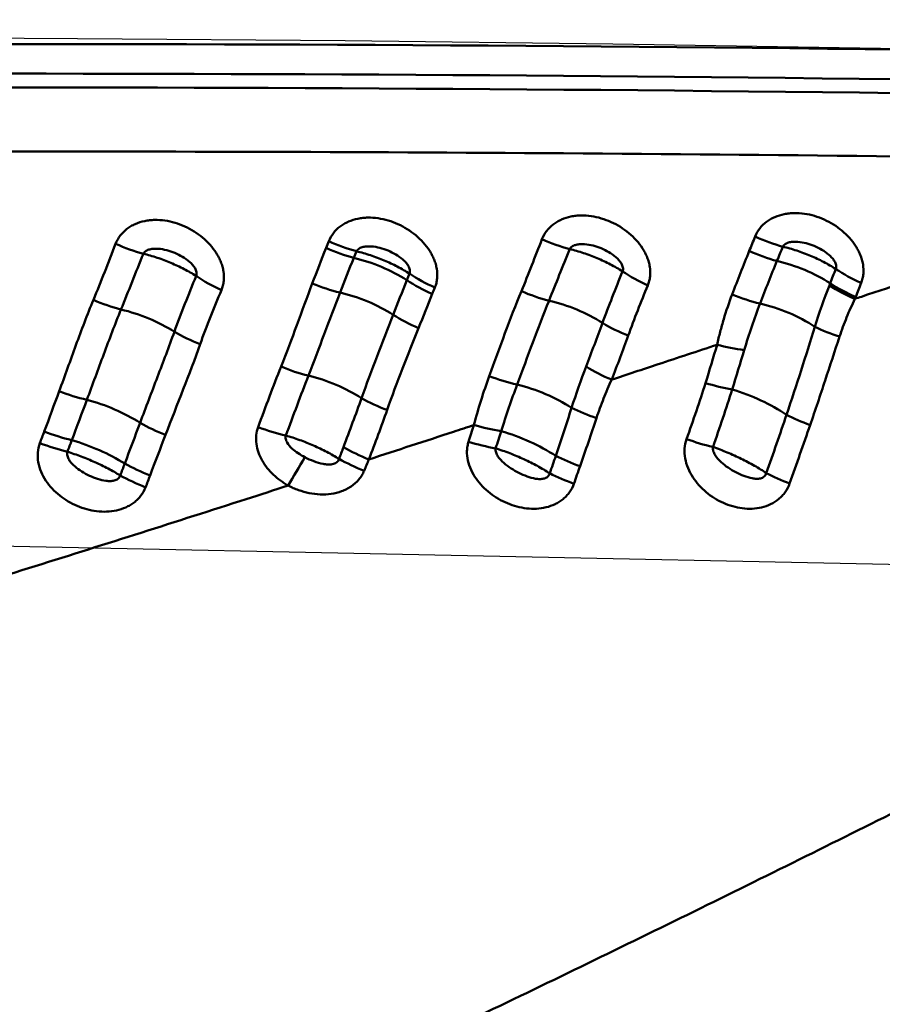
# Model space of a CAD drawing. Extents: x -35 to 122, y -48 to 80.
# Drawn here: x 85 to 87, y 37 to 40 of the extents above; entities that cross this region are included whole.
import ezdxf

# ---------------------------------------------------------------- set-up
doc = ezdxf.new("R2010")
doc.units = 0
doc.header["$PDMODE"] = 1
for name, color, linetype, lineweight in [('1', 4, 'Continuous', 50), ('2', 7, 'Continuous', 25), ('CUT', 1, 'Continuous', 25), ('NOCUT', 7, 'Continuous', 25)]:
    doc.layers.add(name, color=color, linetype=linetype, lineweight=lineweight)
doc.styles.add('STANDARD 3.5 mm', font='monos.ttf', dxfattribs={"height": 3.5})
doc.dimstyles.new('AM_DIN$0', dxfattribs={"dimtxt": 3.5, "dimasz": 2.5, "dimexe": 2, "dimexo": 1, "dimgap": 1, "dimtad": 1, "dimdsep": 46, "dimtxsty": 'STANDARD 3.5 mm', "dimcen": 0.09, "dimadec": 0, "dimazin": 2, "dimtm": 1e-09, "dimtfac": 0.707107, "dimtmove": 0, "dimatfit": 3, "dimfxl": 1, "dimtolj": 1, "dimlwd": -1, "dimlwe": -1, "dimarcsym": 0})

# ---------------------------------------------------------------- blocks, each defined once
blk = doc.blocks.new('*D7')
at = {"layer": '2', "color": 0}
for p, q in [((0, 38.5), (0, 77)), ((89.9999, 41), (89.9999, 77)), ((87.4999, 75), (2.5, 75))]:
    blk.add_line(p, q, dxfattribs=at)
for points in [[(2.5, 75.4167), (2.5, 74.5833), (0, 75)], [(87.4999, 75.4167), (87.4999, 74.5833), (89.9999, 75)]]:
    blk.add_solid(points, dxfattribs=at)
at = {"layer": 'DEFPOINTS', "color": 0}
for p in [(0, 75), (89.9999, 40), (0, 37.5)]:
    blk.add_point(p, dxfattribs=at)
at = {"layer": '2', "color": 0, "insert": (45, 77.8115), "char_height": 3.5, "attachment_point": 5, "style": 'STANDARD 3.5 mm'}
blk.add_mtext('\\A1;90', dxfattribs=at)

msp = doc.modelspace()

# ---------------------------------------------------------------- linework, layer by layer
at = {"layer": '1'}
for centre, major_axis, ratio, start_param, end_param in [((86.1541, 39.445), (0.2301, -0.0978), 0.458709, 4.661259, 5.016934), ((86.7911, 39.4531), (0.229, -0.1004), 0.460093, 4.664807, 5.021443), ((84.88, 39.4293), (0.2301, -0.0979), 0.450308, 4.661685, 5.017604), ((85.5088, 39.4192), (0.2296, -0.0989), 0.459308, 4.666173, 5.022408), ((85.517, 39.4383), (0.2292, -0.0997), 0.455982, 4.665628, 5.022354), ((85.5624, 39.158), (0.2331, -0.0905), 0.468209, 1.161583, 1.86391), ((86.7732, 39.412), (0.2294, -0.0995), 0.467269, 4.667426, 5.023773), ((86.8252, 39.147), (0.2332, -0.09), 0.477134, 1.158415, 1.862919), ((87.1073, 39.3197), (-0.2312, 0.0951), 0.47744, 1.167454, 1.522176), ((85.1952, 39.2964), (-0.2298, 0.0985), 0.468428, 1.178239, 1.53201), ((85.8333, 39.3051), (-0.2309, 0.0958), 0.473199, 1.171525, 1.526111), ((86.4697, 39.312), (-0.2302, 0.0976), 0.4764, 1.17494, 1.528787), ((85.4669, 39.3163), (-0.2327, 0.0913), 0.469108, 1.516733, 1.869438), ((85.8255, 39.2862), (-0.2316, 0.0942), 0.473576, 1.169149, 1.523357), ((87.0909, 39.2787), (-0.2328, 0.0912), 0.478833, 1.160829, 1.515479), ((85.522, 39.0539), (0.2331, -0.0904), 0.470039, 1.164309, 1.86761), ((86.0918, 39.2948), (-0.2304, 0.0971), 0.475378, 1.528937, 1.882761), ((86.7216, 39.2854), (0.2328, -0.0911), 0.477484, 4.657364, 5.011936), ((84.8125, 39.2661), (-0.2302, 0.0976), 0.463911, 1.530594, 1.883726), ((86.1453, 39.0267), (0.2333, -0.0898), 0.483086, 1.160774, 1.867495), ((86.7759, 39.0192), (0.2333, -0.09), 0.478629, 1.141075, 1.868036), ((84.8681, 39.0028), (-0.2331, 0.0903), 0.471643, 4.304225, 5.010643), ((85.7844, 39.1837), (-0.2328, 0.0911), 0.471047, 1.165728, 1.517108), ((86.4108, 39.1619), (-0.2359, 0.0827), 0.472764, 1.146351, 1.499112), ((87.0485, 39.1472), (0.2428, -0.0595), 0.428506, 4.224669, 4.558477), ((85.1313, 39.133), (-0.2367, 0.0805), 0.457121, 1.143266, 1.495212), ((85.3731, 39.0642), (-0.2332, 0.0901), 0.453823, 1.510541, 1.858401), ((85.427, 38.8101), (0.2328, -0.0912), 0.45275, 1.15593, 1.860461), ((85.9957, 39.037), (-0.2356, 0.0838), 0.456767, 1.496777, 1.848011), ((86.051, 38.7842), (0.2327, -0.0913), 0.449266, 1.138487, 1.862631), ((86.6473, 39.0059), (-0.2431, 0.0584), 0.416436, 1.415988, 1.745283), ((84.7095, 38.9835), (-0.2361, 0.0822), 0.424174, 1.490082, 1.838843), ((86.6838, 38.7862), (0.2317, -0.0938), 0.390555, 1.06686, 1.805409), ((84.7673, 38.7468), (-0.2321, 0.0929), 0.41352, 4.290366, 4.999433), ((85.6902, 38.9295), (-0.2376, 0.0778), 0.431876, 1.130731, 1.478679), ((86.3206, 38.8976), (0.2416, -0.0641), 0.403094, 4.231124, 4.567796), ((86.9717, 38.8542), (0.2404, -0.0686), 0.337095, 4.169573, 4.498687), ((85.0275, 38.8458), (-0.2357, 0.0834), 0.398021, 1.132367, 1.480809), ((85.3046, 38.8731), (-0.2364, 0.0814), 0.412035, 1.480427, 1.829627), ((84.6646, 38.8541), (-0.2359, 0.0827), 0.388772, 1.479615, 1.827034), ((86.0011, 38.659), (0.2318, -0.0938), 0.391608, 1.102182, 1.837141), ((84.6514, 38.8162), (-0.2361, 0.0821), 0.376453, 1.474881, 1.822288), ((84.722, 38.6347), (-0.2315, 0.0943), 0.377228, 4.279431, 4.987663), ((85.9355, 38.8268), (0.2418, -0.0635), 0.397946, 4.579058, 4.91321), ((86.5969, 38.8189), (-0.2398, 0.0705), 0.355625, 1.39003, 1.721443), ((86.276, 38.7362), (-0.2401, 0.0696), 0.344737, 1.064503, 1.3983), ((84.9809, 38.7141), (-0.236, 0.0826), 0.356594, 1.119358, 1.466913), ((85.6224, 38.7335), (-0.2367, 0.0805), 0.37812, 1.11822, 1.462277), ((84.9672, 38.6752), (0.2356, -0.0837), 0.343791, 4.258933, 4.606442), ((86.2589, 38.6781), (0.2396, -0.0713), 0.325148, 4.196984, 4.530704), ((86.9155, 38.6632), (0.239, -0.0733), 0.284925, 4.13454, 4.466583)]:
    msp.add_ellipse(centre, major_axis=major_axis, ratio=ratio, start_param=start_param, end_param=end_param, dxfattribs=at)
msp.add_ellipse((81.0097, 34.8117), major_axis=(-2.2481, -2.4539), ratio=0.989993, dxfattribs=at)
for points in [[(74.778, 39.6971), (79.5913, 39.9241), (84.4022, 39.9825), (89.1998, 39.875)], [(74.6822, 39.6072), (79.3914, 39.8296), (84.104, 39.8916), (88.8096, 39.7944)], [(88.8102, 39.7533), (84.1047, 39.8501), (79.3923, 39.7881), (74.6832, 39.566)], [(88.2695, 39.5759), (87.6433, 39.5865), (86.3906, 39.6021), (84.537, 39.6088), (82.7347, 39.5995), (81.0099, 39.5762), (79.388, 39.5415), (77.8429, 39.4966), (76.3491, 39.4427), (75.3705, 39.4004), (74.8812, 39.3776)], [(86.036, 39.1894), (86.0572, 39.2406), (86.077, 39.2925), (86.0975, 39.3446)], [(86.7164, 39.3094), (86.7223, 39.3238), (86.7282, 39.3382), (86.7341, 39.3527)], [(84.758, 39.1633), (84.7812, 39.2185), (84.8022, 39.2746), (84.8243, 39.3308)], [(85.4116, 39.2122), (85.4251, 39.2476), (85.4386, 39.283), (85.4528, 39.3184)], [(85.4528, 39.3184), (85.4555, 39.3251), (85.4582, 39.3318), (85.4609, 39.3385)], [(86.1803, 39.315), (86.1593, 39.2634), (86.1391, 39.2119), (86.1185, 39.1607)], [(86.8167, 39.3223), (86.8109, 39.308), (86.805, 39.2937), (86.7992, 39.2795)], [(84.9071, 39.3011), (84.8844, 39.2454), (84.8627, 39.1897), (84.8403, 39.1345)], [(85.5356, 39.2886), (85.5215, 39.2541), (85.5079, 39.2196), (85.4944, 39.1851)], [(85.5437, 39.3083), (85.541, 39.3017), (85.5383, 39.2951), (85.5356, 39.2886)], [(86.6654, 39.1794), (86.6821, 39.2227), (86.6987, 39.2661), (86.7164, 39.3094)], [(86.7992, 39.2795), (86.7819, 39.2372), (86.7652, 39.1947), (86.7487, 39.1523)], [(86.958, 39.2129), (86.9636, 39.2271), (86.9692, 39.2413), (86.9748, 39.2555)], [(84.9997, 39.0679), (85.0201, 39.124), (85.0421, 39.1793), (85.0647, 39.2346)], [(85.6939, 39.2221), (85.6965, 39.2286), (85.6992, 39.2352), (85.7018, 39.2417)], [(86.2781, 39.0943), (86.2971, 39.146), (86.3173, 39.1972), (86.3381, 39.2484)], [(85.6532, 39.1188), (85.6666, 39.1533), (85.6803, 39.1877), (85.6939, 39.2221)], [(85.7777, 39.2002), (85.7751, 39.1939), (85.7725, 39.1875), (85.77, 39.1811)], [(86.4136, 39.2065), (86.3931, 39.1569), (86.373, 39.1073), (86.355, 39.0566)], [(86.9122, 39.0832), (86.9254, 39.1252), (86.9399, 39.1663), (86.9557, 39.2067)], [(86.9557, 39.2067), (86.9565, 39.2088), (86.9573, 39.2108), (86.958, 39.2129)], [(86.9557, 39.2067), (86.9788, 39.1916), (87.0048, 39.1778), (87.032, 39.1663)], [(87.0508, 39.2141), (87.0452, 39.2002), (87.0398, 39.1864), (87.0344, 39.1725)], [(85.1402, 39.1926), (85.1179, 39.1394), (85.0959, 39.086), (85.0768, 39.0312)], [(85.77, 39.1811), (85.7564, 39.1471), (85.7425, 39.1132), (85.729, 39.0791)], [(86.7487, 39.1523), (86.7312, 39.107), (86.7155, 39.0608), (86.7014, 39.0134)], [(85.5586, 38.8698), (85.5888, 38.9542), (85.6212, 39.0367), (85.6532, 39.1188)], [(86.2292, 38.964), (86.2457, 39.0076), (86.2621, 39.0509), (86.2781, 39.0943)], [(86.8278, 38.8202), (86.8579, 38.9093), (86.8858, 38.9971), (86.9122, 39.0832)], [(86.355, 39.0566), (86.3393, 39.0126), (86.3227, 38.969), (86.3057, 38.9251)], [(85.0768, 39.0312), (85.0452, 38.941), (85.0083, 38.852), (84.9732, 38.7599)], [(86.5858, 38.9149), (86.5979, 38.9535), (86.6095, 38.9917), (86.6205, 39.0295)], [(86.6205, 39.0295), (86.647, 39.0221), (86.6744, 39.0167), (86.7014, 39.0134)], [(86.7014, 39.0134), (86.6899, 38.9747), (86.678, 38.9355), (86.6655, 38.8961)], [(85.2498, 38.7835), (85.2723, 38.8446), (85.2945, 38.9049), (85.3183, 38.9639)], [(86.1858, 38.8409), (86.1994, 38.8827), (86.2139, 38.9237), (86.2292, 38.964)], [(86.3057, 38.9251), (86.2785, 38.9362), (86.2525, 38.9495), (86.2292, 38.964)], [(85.4001, 38.9371), (85.3772, 38.8784), (85.3551, 38.8187), (85.3326, 38.7581)], [(85.8943, 38.7898), (85.9074, 38.8397), (85.9225, 38.8884), (85.9401, 38.9359)], [(86.0234, 38.9106), (86.0064, 38.8651), (85.9906, 38.8186), (85.9755, 38.7712)], [(86.5292, 38.7476), (86.5492, 38.8038), (86.5684, 38.8595), (86.5858, 38.9149)], [(84.6111, 38.7703), (84.6264, 38.8105), (84.641, 38.8506), (84.6557, 38.8903)], [(86.6655, 38.8961), (86.6476, 38.8391), (86.6283, 38.7818), (86.6082, 38.724)], [(84.7384, 38.8651), (84.7235, 38.8252), (84.7086, 38.7849), (84.6933, 38.7444)], [(85.5047, 38.7237), (85.5233, 38.7728), (85.5413, 38.8214), (85.5586, 38.8698)], [(86.1386, 38.6976), (86.155, 38.7458), (86.1707, 38.7936), (86.1858, 38.8409)], [(85.6349, 38.8345), (85.6179, 38.7854), (85.5995, 38.7363), (85.5806, 38.6869)], [(86.7674, 38.6462), (86.7882, 38.7046), (86.8082, 38.7626), (86.8278, 38.8202)], [(84.8515, 38.6744), (84.8669, 38.7154), (84.8822, 38.756), (84.8974, 38.7963)], [(85.8783, 38.7399), (85.8838, 38.7565), (85.8891, 38.773), (85.8943, 38.7895)], [(85.8943, 38.7898), (85.9209, 38.7817), (85.9484, 38.7754), (85.9755, 38.7712)], [(86.2602, 38.8104), (86.2443, 38.763), (86.228, 38.715), (86.2111, 38.6666)], [(86.8982, 38.7895), (86.8782, 38.7318), (86.858, 38.6735), (86.8371, 38.615)], [(84.5981, 38.7356), (84.6024, 38.7472), (84.6068, 38.7587), (84.6111, 38.7703)], [(84.9732, 38.7599), (84.958, 38.7199), (84.9425, 38.6797), (84.9271, 38.639)], [(85.9755, 38.7709), (85.9701, 38.754), (85.9646, 38.737), (85.959, 38.7199)], [(84.6933, 38.7444), (84.689, 38.7329), (84.6846, 38.7213), (84.6803, 38.7097)], [(85.4915, 38.6882), (85.4959, 38.7001), (85.5003, 38.712), (85.5047, 38.7237)], [(85.5806, 38.6869), (85.5537, 38.6977), (85.5279, 38.7102), (85.5047, 38.7237)], [(86.1207, 38.6455), (86.1267, 38.6629), (86.1327, 38.6803), (86.1386, 38.6976)], [(84.8381, 38.6391), (84.8426, 38.6509), (84.847, 38.6627), (84.8515, 38.6744)], [(85.3895, 38.6934), (85.3723, 38.6646), (85.3552, 38.6357), (85.3396, 38.6088)], [(85.5806, 38.6869), (85.5758, 38.6758), (85.5711, 38.6646), (85.5665, 38.6533)], [(86.2111, 38.6666), (86.2051, 38.6493), (86.199, 38.6318), (86.1928, 38.6144)], [(84.9271, 38.639), (84.9227, 38.6272), (84.9182, 38.6154), (84.9136, 38.6035)]]:
    msp.add_open_spline(points, degree=3, dxfattribs=at)
for points, knots in [([(84.8243, 39.3308), (84.8278, 39.3396), (84.8324, 39.3477), (84.8437, 39.3625), (84.8506, 39.3693), (84.8619, 39.378), (84.8658, 39.3807), (84.8741, 39.3856), (84.8785, 39.3878), (84.8919, 39.3937), (84.9012, 39.3967), (84.9159, 39.3997), (84.9209, 39.4005), (84.9309, 39.4016), (84.9359, 39.4019), (84.9511, 39.4022), (84.9612, 39.4016), (84.992, 39.3972), (85.0118, 39.3912), (85.0405, 39.3781), (85.0498, 39.3732), (85.0674, 39.3621), (85.0758, 39.3561), (85.0918, 39.3427), (85.0994, 39.3354), (85.1131, 39.3201), (85.1193, 39.3119), (85.1275, 39.299), (85.1301, 39.2946), (85.1347, 39.2856), (85.1388, 39.2766), (85.142, 39.2672), (85.1446, 39.2578), (85.1457, 39.253), (85.1479, 39.2386), (85.1482, 39.2292), (85.1467, 39.2151), (85.1458, 39.2104), (85.1435, 39.2014), (85.142, 39.1969), (85.1402, 39.1926)], [0, 0, 0, 0, 0.0625, 0.0625, 0.125, 0.125, 0.15625, 0.15625, 0.1875, 0.1875, 0.25, 0.25, 0.28125, 0.28125, 0.3125, 0.3125, 0.375, 0.375, 0.5, 0.5, 0.5625, 0.5625, 0.625, 0.625, 0.6875, 0.6875, 0.75, 0.75, 0.78125, 0.78125, 0.8125, 0.84375, 0.84375, 0.875, 0.875, 0.9375, 0.9375, 0.96875, 0.96875, 1, 1, 1, 1]), ([(85.4609, 39.3385), (85.4644, 39.3473), (85.4691, 39.3553), (85.4805, 39.37), (85.4873, 39.3767), (85.4986, 39.3853), (85.5026, 39.3879), (85.5109, 39.3928), (85.5152, 39.395), (85.5286, 39.4008), (85.538, 39.4037), (85.5526, 39.4067), (85.5576, 39.4075), (85.5676, 39.4086), (85.5726, 39.4089), (85.5877, 39.4091), (85.5979, 39.4085), (85.6183, 39.4055), (85.6284, 39.4033), (85.6482, 39.3974), (85.6579, 39.3938), (85.677, 39.3851), (85.6863, 39.3801), (85.7039, 39.3691), (85.7123, 39.3631), (85.7283, 39.3498), (85.7359, 39.3426), (85.7497, 39.3273), (85.7559, 39.3192), (85.7641, 39.3064), (85.7667, 39.3019), (85.7714, 39.293), (85.7755, 39.284), (85.7788, 39.2747), (85.7814, 39.2653), (85.7825, 39.2605), (85.7849, 39.2462), (85.7852, 39.2367), (85.7839, 39.2228), (85.7831, 39.2181), (85.7809, 39.209), (85.7795, 39.2046), (85.7777, 39.2002)], [0, 0, 0, 0, 0.0625, 0.0625, 0.125, 0.125, 0.15625, 0.15625, 0.1875, 0.1875, 0.25, 0.25, 0.28125, 0.28125, 0.3125, 0.3125, 0.375, 0.375, 0.4375, 0.4375, 0.5, 0.5, 0.5625, 0.5625, 0.625, 0.625, 0.6875, 0.6875, 0.75, 0.75, 0.78125, 0.78125, 0.8125, 0.84375, 0.84375, 0.875, 0.875, 0.9375, 0.9375, 0.96875, 0.96875, 1, 1, 1, 1]), ([(86.0975, 39.3446), (86.101, 39.3533), (86.1056, 39.3614), (86.1169, 39.3762), (86.1237, 39.3829), (86.135, 39.3915), (86.1389, 39.3942), (86.1472, 39.399), (86.1515, 39.4013), (86.1649, 39.4071), (86.1743, 39.4101), (86.1889, 39.4131), (86.1939, 39.4139), (86.2039, 39.415), (86.2089, 39.4153), (86.224, 39.4156), (86.2342, 39.4149), (86.2649, 39.4105), (86.2847, 39.4045), (86.3134, 39.3915), (86.3227, 39.3866), (86.3403, 39.3756), (86.3487, 39.3695), (86.3647, 39.3562), (86.3723, 39.3489), (86.3861, 39.3336), (86.3923, 39.3255), (86.4005, 39.3126), (86.4031, 39.3082), (86.4077, 39.2993), (86.4119, 39.2902), (86.415, 39.2809), (86.4177, 39.2715), (86.4188, 39.2666), (86.421, 39.2524), (86.4213, 39.2429), (86.4199, 39.2289), (86.4191, 39.2243), (86.4168, 39.2152), (86.4154, 39.2108), (86.4136, 39.2065)], [0, 0, 0, 0, 0.0625, 0.0625, 0.125, 0.125, 0.15625, 0.15625, 0.1875, 0.1875, 0.25, 0.25, 0.28125, 0.28125, 0.3125, 0.3125, 0.375, 0.375, 0.5, 0.5, 0.5625, 0.5625, 0.625, 0.625, 0.6875, 0.6875, 0.75, 0.75, 0.78125, 0.78125, 0.8125, 0.84375, 0.84375, 0.875, 0.875, 0.9375, 0.9375, 0.96875, 0.96875, 1, 1, 1, 1]), ([(86.7341, 39.3527), (86.7376, 39.3614), (86.7423, 39.3694), (86.7537, 39.384), (86.7605, 39.3907), (86.7718, 39.3992), (86.7758, 39.4018), (86.7841, 39.4066), (86.7884, 39.4088), (86.8018, 39.4146), (86.8112, 39.4174), (86.8257, 39.4204), (86.8307, 39.4211), (86.8407, 39.4222), (86.8457, 39.4225), (86.8608, 39.4228), (86.8709, 39.4221), (86.8914, 39.4191), (86.9014, 39.4168), (86.9212, 39.411), (86.9309, 39.4073), (86.95, 39.3987), (86.9592, 39.3937), (86.9768, 39.3827), (86.9852, 39.3767), (87.0011, 39.3634), (87.0087, 39.3562), (87.0225, 39.3409), (87.0287, 39.3328), (87.037, 39.32), (87.0395, 39.3156), (87.0442, 39.3066), (87.0484, 39.2976), (87.0516, 39.2883), (87.0543, 39.2789), (87.0554, 39.2742), (87.0577, 39.2599), (87.0581, 39.2505), (87.0568, 39.2365), (87.0561, 39.2319), (87.0539, 39.2228), (87.0525, 39.2184), (87.0508, 39.2141)], [0, 0, 0, 0, 0.0625, 0.0625, 0.125, 0.125, 0.15625, 0.15625, 0.1875, 0.1875, 0.25, 0.25, 0.28125, 0.28125, 0.3125, 0.3125, 0.375, 0.375, 0.4375, 0.4375, 0.5, 0.5, 0.5625, 0.5625, 0.625, 0.625, 0.6875, 0.6875, 0.75, 0.75, 0.78125, 0.78125, 0.8125, 0.84375, 0.84375, 0.875, 0.875, 0.9375, 0.9375, 0.96875, 0.96875, 1, 1, 1, 1]), ([(85.0647, 39.2346), (85.0663, 39.238), (85.0666, 39.2421), (85.0652, 39.2501), (85.0635, 39.2541), (85.0572, 39.2651), (85.0512, 39.2715), (85.0384, 39.2828), (85.0313, 39.2877), (85.0167, 39.2965), (85.009, 39.3003), (84.9932, 39.3068), (84.9852, 39.3096), (84.9686, 39.3138), (84.9602, 39.3153), (84.9475, 39.3162), (84.9432, 39.3162), (84.9348, 39.3158), (84.9306, 39.3152), (84.9224, 39.3132), (84.9186, 39.3118), (84.9134, 39.3086), (84.9118, 39.3073), (84.909, 39.3045), (84.9079, 39.3028), (84.9071, 39.3011)], [0, 0, 0, 0, 0.0625, 0.0625, 0.125, 0.125, 0.25, 0.25, 0.375, 0.375, 0.5, 0.5, 0.625, 0.625, 0.75, 0.75, 0.8125, 0.8125, 0.875, 0.875, 0.9375, 0.9375, 0.96875, 0.96875, 1, 1, 1, 1]), ([(85.7018, 39.2417), (85.7033, 39.2452), (85.7035, 39.2493), (85.702, 39.2573), (85.7002, 39.2613), (85.696, 39.2685), (85.6934, 39.2719), (85.6878, 39.2784), (85.6847, 39.2814), (85.6751, 39.2898), (85.668, 39.2947), (85.6533, 39.3035), (85.6457, 39.3073), (85.6299, 39.3138), (85.6218, 39.3165), (85.6053, 39.3208), (85.5969, 39.3223), (85.5841, 39.3232), (85.5799, 39.3233), (85.5715, 39.3228), (85.5672, 39.3223), (85.5591, 39.3203), (85.5552, 39.3189), (85.55, 39.3158), (85.5484, 39.3145), (85.5456, 39.3117), (85.5445, 39.3101), (85.5437, 39.3083)], [0, 0, 0, 0, 0.0625, 0.0625, 0.125, 0.125, 0.1875, 0.1875, 0.25, 0.25, 0.375, 0.375, 0.5, 0.5, 0.625, 0.625, 0.75, 0.75, 0.8125, 0.8125, 0.875, 0.875, 0.9375, 0.9375, 0.96875, 0.96875, 1, 1, 1, 1]), ([(86.3381, 39.2484), (86.3396, 39.2519), (86.3399, 39.2559), (86.3384, 39.2639), (86.3367, 39.2679), (86.3303, 39.2789), (86.3244, 39.2852), (86.3115, 39.2965), (86.3045, 39.3014), (86.2898, 39.3102), (86.2822, 39.314), (86.2664, 39.3205), (86.2583, 39.3233), (86.2418, 39.3275), (86.2333, 39.329), (86.2206, 39.3299), (86.2164, 39.33), (86.2079, 39.3295), (86.2037, 39.329), (86.1956, 39.327), (86.1918, 39.3257), (86.1865, 39.3224), (86.1849, 39.3212), (86.1822, 39.3184), (86.1811, 39.3167), (86.1803, 39.315)], [0, 0, 0, 0, 0.0625, 0.0625, 0.125, 0.125, 0.25, 0.25, 0.375, 0.375, 0.5, 0.5, 0.625, 0.625, 0.75, 0.75, 0.8125, 0.8125, 0.875, 0.875, 0.9375, 0.9375, 0.96875, 0.96875, 1, 1, 1, 1]), ([(86.1803, 39.315), (86.194, 39.3117), (86.2077, 39.3078), (86.2284, 39.301), (86.2354, 39.2985), (86.2491, 39.2934), (86.2559, 39.2907), (86.2759, 39.2822), (86.289, 39.2761), (86.308, 39.2661), (86.3143, 39.2627), (86.3265, 39.2557), (86.3323, 39.2521), (86.3381, 39.2484)], [0, 0, 0, 0, 0.25, 0.25, 0.375, 0.375, 0.5, 0.5, 0.75, 0.75, 0.875, 0.875, 1, 1, 1, 1]), ([(86.9748, 39.2555), (86.9764, 39.259), (86.9765, 39.263), (86.9749, 39.271), (86.9732, 39.275), (86.9689, 39.2823), (86.9664, 39.2857), (86.9607, 39.2921), (86.9576, 39.2951), (86.948, 39.3035), (86.9409, 39.3084), (86.9263, 39.3171), (86.9186, 39.3209), (86.9029, 39.3275), (86.8948, 39.3302), (86.8783, 39.3345), (86.8699, 39.336), (86.8572, 39.3369), (86.853, 39.337), (86.8445, 39.3366), (86.8403, 39.3361), (86.8322, 39.3342), (86.8283, 39.3328), (86.8231, 39.3296), (86.8215, 39.3284), (86.8187, 39.3256), (86.8176, 39.324), (86.8167, 39.3223)], [0, 0, 0, 0, 0.0625, 0.0625, 0.125, 0.125, 0.1875, 0.1875, 0.25, 0.25, 0.375, 0.375, 0.5, 0.5, 0.625, 0.625, 0.75, 0.75, 0.8125, 0.8125, 0.875, 0.875, 0.9375, 0.9375, 0.96875, 0.96875, 1, 1, 1, 1]), ([(86.8167, 39.3223), (86.8304, 39.319), (86.8442, 39.3151), (86.865, 39.3082), (86.872, 39.3058), (86.8857, 39.3006), (86.8925, 39.2979), (86.9126, 39.2894), (86.9257, 39.2833), (86.9448, 39.2733), (86.9511, 39.2698), (86.9632, 39.2628), (86.9691, 39.2592), (86.9748, 39.2555)], [0, 0, 0, 0, 0.25, 0.25, 0.375, 0.375, 0.5, 0.5, 0.75, 0.75, 0.875, 0.875, 1, 1, 1, 1]), ([(85.0647, 39.2346), (85.0533, 39.2418), (85.0412, 39.2488), (85.016, 39.2619), (85.0028, 39.2681), (84.976, 39.2795), (84.9623, 39.2846), (84.9346, 39.2938), (84.9207, 39.2978), (84.9071, 39.3011)], [0, 0, 0, 0, 0.25, 0.25, 0.5, 0.5, 0.75, 0.75, 1, 1, 1, 1]), ([(85.7018, 39.2417), (85.6903, 39.249), (85.6782, 39.256), (85.6591, 39.266), (85.6526, 39.2692), (85.6394, 39.2754), (85.6328, 39.2784), (85.6127, 39.2868), (85.5991, 39.292), (85.5782, 39.2988), (85.5712, 39.301), (85.5574, 39.3049), (85.5505, 39.3067), (85.5437, 39.3083)], [0, 0, 0, 0, 0.25, 0.25, 0.375, 0.375, 0.5, 0.5, 0.75, 0.75, 0.875, 0.875, 1, 1, 1, 1]), ([(87.032, 39.1663), (87.0384, 39.1685), (87.1448, 39.2038), (87.2511, 39.2392), (87.3512, 39.2725)], [0, 0, 0, 0, 0.06014, 1, 1, 1, 1]), ([(85.3183, 38.9639), (85.3349, 39.0052), (85.3504, 39.0467), (85.3808, 39.1296), (85.3958, 39.171), (85.4116, 39.2122)], [0, 0, 0, 0, 0.5, 0.5, 1, 1, 1, 1]), ([(85.4944, 39.1851), (85.4784, 39.1441), (85.4629, 39.1028), (85.4318, 39.02), (85.4162, 38.9786), (85.4001, 38.9371)], [0, 0, 0, 0, 0.5, 0.5, 1, 1, 1, 1]), ([(85.9401, 38.9359), (85.9559, 38.9786), (85.9713, 39.0211), (86.0027, 39.1058), (86.0188, 39.1478), (86.036, 39.1894)], [0, 0, 0, 0, 0.5, 0.5, 1, 1, 1, 1]), ([(86.6205, 39.0295), (86.6233, 39.0423), (86.6264, 39.0551), (86.633, 39.0804), (86.6365, 39.093), (86.6476, 39.1304), (86.656, 39.1551), (86.6654, 39.1794)], [0, 0, 0, 0, 0.25, 0.25, 0.5, 0.5, 1, 1, 1, 1]), ([(87.032, 39.1663), (87.0232, 39.1483), (87.0149, 39.1299), (86.9996, 39.0923), (86.9925, 39.0731), (86.9861, 39.0535)], [0, 0, 0, 0, 0.5, 0.5, 1, 1, 1, 1]), ([(87.0344, 39.1725), (87.0336, 39.1705), (87.0328, 39.1684), (87.032, 39.1664), (87.032, 39.1664), (87.032, 39.1663)], [0, 0, 0, 0, 0.992012, 0.992012, 1, 1, 1, 1]), ([(84.6557, 38.8903), (84.6728, 38.9365), (84.689, 38.9825), (84.7223, 39.0737), (84.7394, 39.1188), (84.758, 39.1633)], [0, 0, 0, 0, 0.5, 0.5, 1, 1, 1, 1]), ([(86.1185, 39.1607), (86.1019, 39.1197), (86.0861, 39.0782), (86.0546, 38.9947), (86.0391, 38.9527), (86.0234, 38.9106)], [0, 0, 0, 0, 0.5, 0.5, 1, 1, 1, 1]), ([(84.8403, 39.1345), (84.8224, 39.0905), (84.8055, 39.046), (84.772, 38.9561), (84.7554, 38.9108), (84.7384, 38.8651)], [0, 0, 0, 0, 0.5, 0.5, 1, 1, 1, 1]), ([(85.729, 39.0791), (85.7131, 39.0388), (85.6968, 38.9986), (85.6649, 38.9174), (85.6494, 38.8763), (85.6349, 38.8345)], [0, 0, 0, 0, 0.5, 0.5, 1, 1, 1, 1]), ([(84.8974, 38.7963), (84.9147, 38.8424), (84.9321, 38.8879), (84.9665, 38.9782), (84.9835, 39.0231), (84.9997, 39.0679)], [0, 0, 0, 0, 0.5, 0.5, 1, 1, 1, 1]), ([(86.9861, 39.0535), (86.972, 39.0104), (86.9577, 38.9667), (86.9286, 38.8786), (86.9137, 38.8342), (86.8982, 38.7895)], [0, 0, 0, 0, 0.5, 0.5, 1, 1, 1, 1]), ([(86.3057, 38.9251), (86.352, 38.9404), (86.457, 38.9752), (86.5619, 39.01), (86.6205, 39.0295)], [0, 0, 0, 0, 0.439989, 1, 1, 1, 1]), ([(86.3057, 38.9251), (86.2973, 38.9067), (86.2892, 38.8879), (86.274, 38.8497), (86.2668, 38.8302), (86.2602, 38.8104)], [0, 0, 0, 0, 0.5, 0.5, 1, 1, 1, 1]), ([(89.596, 38.8711), (89.3915, 38.7682), (88.9855, 38.5626), (88.1782, 38.152), (87.3679, 37.7409), (86.5344, 37.3274), (85.8942, 37.0166), (85.3468, 36.7583), (84.9015, 36.5534), (84.6768, 36.4519), (84.5641, 36.4015)], [0, 0, 0, 0, 0.125, 0.25, 0.5, 0.625, 0.75, 0.875, 0.9375, 1, 1, 1, 1]), ([(85.3396, 38.6088), (85.3357, 38.611), (85.3317, 38.6134), (85.324, 38.6183), (85.3127, 38.626), (85.3022, 38.6347), (85.2889, 38.6474), (85.2827, 38.6541), (85.2715, 38.6682), (85.2664, 38.6756), (85.2575, 38.6913), (85.2538, 38.6994), (85.2479, 38.716), (85.2458, 38.7246), (85.2435, 38.7419), (85.2433, 38.7505), (85.245, 38.7673), (85.2469, 38.7756), (85.2498, 38.7835)], [0, 0, 0, 0, 0.0625, 0.0625, 0.125, 0.25, 0.25, 0.375, 0.375, 0.5, 0.5, 0.625, 0.625, 0.75, 0.75, 0.875, 0.875, 1, 1, 1, 1]), ([(85.5806, 38.6869), (85.6651, 38.7144), (85.7697, 38.7486), (85.874, 38.7828), (85.8943, 38.7895)], [0, 0, 0, 0, 0.805453, 1, 1, 1, 1]), ([(85.3326, 38.7581), (85.3316, 38.7547), (85.3316, 38.7511), (85.3332, 38.7439), (85.3346, 38.7405), (85.3401, 38.7307), (85.3453, 38.7249), (85.3565, 38.7144), (85.3628, 38.7096), (85.3758, 38.701), (85.3825, 38.697), (85.3895, 38.6934)], [0, 0, 0, 0, 0.125, 0.125, 0.25, 0.25, 0.5, 0.5, 0.75, 0.75, 1, 1, 1, 1]), ([(85.3326, 38.7581), (85.3463, 38.7542), (85.3601, 38.7498), (85.381, 38.7423), (85.3879, 38.7397), (85.4018, 38.7341), (85.4086, 38.7313), (85.429, 38.7223), (85.4423, 38.7159), (85.4678, 38.7025), (85.4799, 38.6955), (85.4915, 38.6882)], [0, 0, 0, 0, 0.25, 0.25, 0.375, 0.375, 0.5, 0.5, 0.75, 0.75, 1, 1, 1, 1]), ([(84.9136, 38.6035), (84.9102, 38.5945), (84.9055, 38.5862), (84.8969, 38.5749), (84.8937, 38.5712), (84.8869, 38.5644), (84.8797, 38.5581), (84.8717, 38.5528), (84.8634, 38.5479), (84.8591, 38.5456), (84.8457, 38.5397), (84.8365, 38.5367), (84.8172, 38.5325), (84.8073, 38.5313), (84.7876, 38.5306), (84.7776, 38.5311), (84.7576, 38.5335), (84.7478, 38.5355), (84.7284, 38.5407), (84.7188, 38.5441), (84.7001, 38.552), (84.6911, 38.5565), (84.6736, 38.5669), (84.6652, 38.5727), (84.6492, 38.5854), (84.6418, 38.5922), (84.6281, 38.607), (84.6217, 38.6149), (84.6105, 38.6319), (84.6057, 38.6407), (84.598, 38.6592), (84.5951, 38.6688), (84.5917, 38.6883), (84.5911, 38.6979), (84.5926, 38.7171), (84.5947, 38.7266), (84.5981, 38.7356)], [0, 0, 0, 0, 0.0625, 0.0625, 0.09375, 0.09375, 0.125, 0.15625, 0.15625, 0.1875, 0.1875, 0.25, 0.25, 0.3125, 0.3125, 0.375, 0.375, 0.4375, 0.4375, 0.5, 0.5, 0.5625, 0.5625, 0.625, 0.625, 0.6875, 0.6875, 0.75, 0.75, 0.8125, 0.8125, 0.875, 0.875, 0.9375, 0.9375, 1, 1, 1, 1]), ([(86.1928, 38.6144), (86.1896, 38.6053), (86.1853, 38.5969), (86.1771, 38.5853), (86.174, 38.5816), (86.1676, 38.5747), (86.1607, 38.5683), (86.153, 38.5628), (86.145, 38.5577), (86.1408, 38.5554), (86.1279, 38.5492), (86.1189, 38.5461), (86.1001, 38.5416), (86.0905, 38.5403), (86.0712, 38.5393), (86.0613, 38.5397), (86.0418, 38.5419), (86.0321, 38.5437), (86.0129, 38.5488), (86.0034, 38.552), (85.9851, 38.5597), (85.9761, 38.5641), (85.9587, 38.5743), (85.9503, 38.5799), (85.9344, 38.5923), (85.9269, 38.599), (85.9129, 38.6135), (85.9064, 38.6213), (85.8949, 38.6378), (85.8898, 38.6465), (85.8815, 38.6647), (85.8783, 38.6742), (85.8741, 38.6932), (85.8732, 38.7027), (85.8736, 38.717), (85.8741, 38.7217), (85.8757, 38.731), (85.8769, 38.7355), (85.8783, 38.7399)], [0, 0, 0, 0, 0.0625, 0.0625, 0.09375, 0.09375, 0.125, 0.15625, 0.15625, 0.1875, 0.1875, 0.25, 0.25, 0.3125, 0.3125, 0.375, 0.375, 0.4375, 0.4375, 0.5, 0.5, 0.5625, 0.5625, 0.625, 0.625, 0.6875, 0.6875, 0.75, 0.75, 0.8125, 0.8125, 0.875, 0.875, 0.9375, 0.9375, 0.96875, 0.96875, 1, 1, 1, 1]), ([(86.8371, 38.615), (86.8338, 38.6057), (86.8293, 38.5972), (86.821, 38.5854), (86.8179, 38.5817), (86.8114, 38.5747), (86.8079, 38.5714), (86.797, 38.5624), (86.7888, 38.5572), (86.7717, 38.549), (86.7627, 38.5459), (86.744, 38.5414), (86.7345, 38.5402), (86.7152, 38.5394), (86.7054, 38.5398), (86.6861, 38.5423), (86.6765, 38.5443), (86.6575, 38.5497), (86.6482, 38.5531), (86.63, 38.5612), (86.6212, 38.5658), (86.6041, 38.5765), (86.5959, 38.5824), (86.5804, 38.5953), (86.5731, 38.6022), (86.5595, 38.6173), (86.5532, 38.6255), (86.5422, 38.6426), (86.5375, 38.6516), (86.5297, 38.6705), (86.5268, 38.6803), (86.5233, 38.6998), (86.5227, 38.7096), (86.524, 38.7291), (86.5259, 38.7386), (86.5292, 38.7476)], [0, 0, 0, 0, 0.0625, 0.0625, 0.09375, 0.09375, 0.125, 0.125, 0.1875, 0.1875, 0.25, 0.25, 0.3125, 0.3125, 0.375, 0.375, 0.4375, 0.4375, 0.5, 0.5, 0.5625, 0.5625, 0.625, 0.625, 0.6875, 0.6875, 0.75, 0.75, 0.8125, 0.8125, 0.875, 0.875, 0.9375, 0.9375, 1, 1, 1, 1]), ([(86.6082, 38.724), (86.6077, 38.7219), (86.6076, 38.7197), (86.608, 38.7154), (86.6085, 38.7133), (86.6104, 38.707), (86.6123, 38.7031), (86.6195, 38.6917), (86.6256, 38.6851), (86.6388, 38.6729), (86.646, 38.6674), (86.6609, 38.6573), (86.6686, 38.6527), (86.6843, 38.6444), (86.6924, 38.6408), (86.7086, 38.6346), (86.7169, 38.6321), (86.7293, 38.6298), (86.7335, 38.6293), (86.7418, 38.6291), (86.7458, 38.6293), (86.7538, 38.6312), (86.7577, 38.6328), (86.764, 38.6381), (86.7664, 38.6419), (86.7674, 38.6462)], [0, 0, 0, 0, 0.03125, 0.03125, 0.0625, 0.0625, 0.125, 0.125, 0.25, 0.25, 0.375, 0.375, 0.5, 0.5, 0.625, 0.625, 0.75, 0.75, 0.8125, 0.8125, 0.875, 0.875, 0.9375, 0.9375, 1, 1, 1, 1]), ([(86.7674, 38.6462), (86.7564, 38.6536), (86.7446, 38.6609), (86.7193, 38.6753), (86.7061, 38.6822), (86.6858, 38.6921), (86.679, 38.6953), (86.665, 38.7016), (86.6579, 38.7047), (86.6366, 38.7136), (86.6224, 38.719), (86.6082, 38.724)], [0, 0, 0, 0, 0.25, 0.25, 0.5, 0.5, 0.625, 0.625, 0.75, 0.75, 1, 1, 1, 1]), ([(84.6803, 38.7097), (84.6797, 38.7077), (84.6794, 38.7056), (84.6795, 38.7015), (84.6798, 38.6995), (84.6812, 38.6934), (84.683, 38.6895), (84.6874, 38.6822), (84.69, 38.6788), (84.6956, 38.6724), (84.6988, 38.6693), (84.7085, 38.6606), (84.7156, 38.6555), (84.7305, 38.6462), (84.7382, 38.642), (84.7541, 38.6346), (84.7622, 38.6313), (84.7787, 38.626), (84.787, 38.624), (84.7996, 38.6224), (84.8038, 38.6221), (84.8121, 38.6223), (84.8163, 38.6228), (84.8242, 38.625), (84.828, 38.6266), (84.8327, 38.6304), (84.8341, 38.6319), (84.8365, 38.6352), (84.8374, 38.6371), (84.8381, 38.6391)], [0, 0, 0, 0, 0.03125, 0.03125, 0.0625, 0.0625, 0.125, 0.125, 0.1875, 0.1875, 0.25, 0.25, 0.375, 0.375, 0.5, 0.5, 0.625, 0.625, 0.75, 0.75, 0.8125, 0.8125, 0.875, 0.875, 0.9375, 0.9375, 0.96875, 0.96875, 1, 1, 1, 1]), ([(84.6803, 38.7097), (84.6939, 38.7055), (84.7078, 38.7008), (84.7354, 38.6903), (84.7491, 38.6847), (84.7693, 38.6757), (84.776, 38.6725), (84.7891, 38.6662), (84.7956, 38.6629), (84.8145, 38.653), (84.8266, 38.6461), (84.8381, 38.6391)], [0, 0, 0, 0, 0.25, 0.25, 0.5, 0.5, 0.625, 0.625, 0.75, 0.75, 1, 1, 1, 1]), ([(85.959, 38.7199), (85.9584, 38.7158), (85.959, 38.7115), (85.9617, 38.7035), (85.9637, 38.6996), (85.971, 38.6886), (85.9771, 38.6822), (85.9905, 38.6703), (85.9977, 38.6649), (86.0128, 38.6551), (86.0206, 38.6507), (86.0366, 38.6427), (86.0448, 38.6391), (86.0613, 38.6332), (86.0697, 38.6308), (86.0824, 38.6287), (86.0866, 38.6282), (86.0951, 38.6281), (86.0992, 38.6285), (86.1072, 38.6305), (86.1111, 38.6322), (86.1174, 38.6375), (86.1197, 38.6412), (86.1207, 38.6455)], [0, 0, 0, 0, 0.0625, 0.0625, 0.125, 0.125, 0.25, 0.25, 0.375, 0.375, 0.5, 0.5, 0.625, 0.625, 0.75, 0.75, 0.8125, 0.8125, 0.875, 0.875, 0.9375, 0.9375, 1, 1, 1, 1]), ([(86.1207, 38.6455), (86.1149, 38.6492), (86.1089, 38.6529), (86.0966, 38.6601), (86.0902, 38.6638), (86.0709, 38.6743), (86.0575, 38.681), (86.03, 38.6936), (86.0157, 38.6997), (85.9873, 38.7106), (85.9732, 38.7155), (85.959, 38.7199)], [0, 0, 0, 0, 0.125, 0.125, 0.25, 0.25, 0.5, 0.5, 0.75, 0.75, 1, 1, 1, 1]), ([(85.3895, 38.6934), (85.3982, 38.6889), (85.4071, 38.6849), (85.4252, 38.6782), (85.4344, 38.6753), (85.4483, 38.6727), (85.453, 38.6721), (85.4623, 38.6716), (85.4669, 38.6718), (85.4758, 38.6735), (85.48, 38.6749), (85.4855, 38.6788), (85.4871, 38.6803), (85.4898, 38.684), (85.4908, 38.686), (85.4915, 38.6882)], [0, 0, 0, 0, 0.25, 0.25, 0.5, 0.5, 0.625, 0.625, 0.75, 0.75, 0.875, 0.875, 0.9375, 0.9375, 1, 1, 1, 1]), ([(85.5665, 38.6533), (85.5645, 38.6484), (85.5621, 38.6437), (85.5568, 38.6349), (85.5538, 38.6307), (85.5438, 38.6188), (85.5359, 38.6118), (85.5229, 38.603), (85.5183, 38.6004), (85.5089, 38.5956), (85.504, 38.5935), (85.489, 38.5881), (85.4786, 38.5856), (85.457, 38.5825), (85.4462, 38.5821), (85.4243, 38.5829), (85.4133, 38.5843), (85.3917, 38.5886), (85.381, 38.5916), (85.3652, 38.5972), (85.36, 38.5992), (85.3497, 38.6037), (85.3446, 38.6062), (85.3396, 38.6088)], [0, 0, 0, 0, 0.0625, 0.0625, 0.125, 0.125, 0.25, 0.25, 0.3125, 0.3125, 0.375, 0.375, 0.5, 0.5, 0.625, 0.625, 0.75, 0.75, 0.875, 0.875, 0.9375, 0.9375, 1, 1, 1, 1]), ([(83.2874, 37.9768), (83.3972, 38.0086), (83.616, 38.0727), (83.9419, 38.1703), (84.2648, 38.2689), (84.6913, 38.4013), (85.0485, 38.5149), (85.2979, 38.5953), (85.3396, 38.6088)], [0, 0, 0, 0, 0.156198, 0.312397, 0.468595, 0.624793, 0.93719, 1, 1, 1, 1]), ([(83.2874, 37.9768), (83.3569, 37.927), (83.4926, 37.8228), (83.6851, 37.6533), (83.8659, 37.4712), (84.034, 37.2774), (84.163, 37.1068), (84.2592, 36.9654), (84.3278, 36.8569), (84.3927, 36.7462), (84.4539, 36.6334), (84.5113, 36.5185), (84.5469, 36.4407), (84.5641, 36.4015)], [0, 0, 0, 0, 0.125, 0.25, 0.375, 0.5, 0.625, 0.6875, 0.75, 0.8125, 0.875, 0.9375, 1, 1, 1, 1])]:
    msp.add_open_spline(points, degree=3, knots=knots, dxfattribs=at)
at = {"layer": 'CUT'}
msp.add_lwpolyline([(83.9113, 39.949), (84.7106, 39.9442), (85.5098, 39.9377), (86.309, 39.9282), (87.1083, 39.9147), (87.9077, 39.899)], dxfattribs=at)
at = {"layer": 'NOCUT'}
msp.add_lwpolyline([(73.0992, 38.4775), (72.3812, 38.1656), (72.3812, 38.1656, -0.102812), (71.5844, 38), (71.5844, 38), (0.5, 38), (0.5, 38), (0, 37.5), (0, 37.5), (0, 0), (0, 0), (85.1121, 0), (85.1121, 0), (88.7252, 37.2646), (88.7252, 37.2646, 0.43673), (87.7502, 38.3609), (87.7502, 38.3609), (73.9369, 38.6427), (73.9369, 38.6427, 0.107968), (73.0992, 38.4775)], format="xyb", close=True, dxfattribs=at)

# ---------------------------------------------------------------- dimensions: what is measured, and where the dimension line sits
at = {"layer": '2'}
dim = msp.add_linear_dim(base=(0, 75), p1=(89.9999, 40), p2=(0, 37.5), dimstyle='AM_DIN$0', override={"dimtmove": 0}, dxfattribs=at)
dim.commit()
dim.dimension.update_dxf_attribs({"geometry": '*D7', "text_midpoint": (45, 75), "dimtype": 160})

doc.saveas('drawing.dxf')
